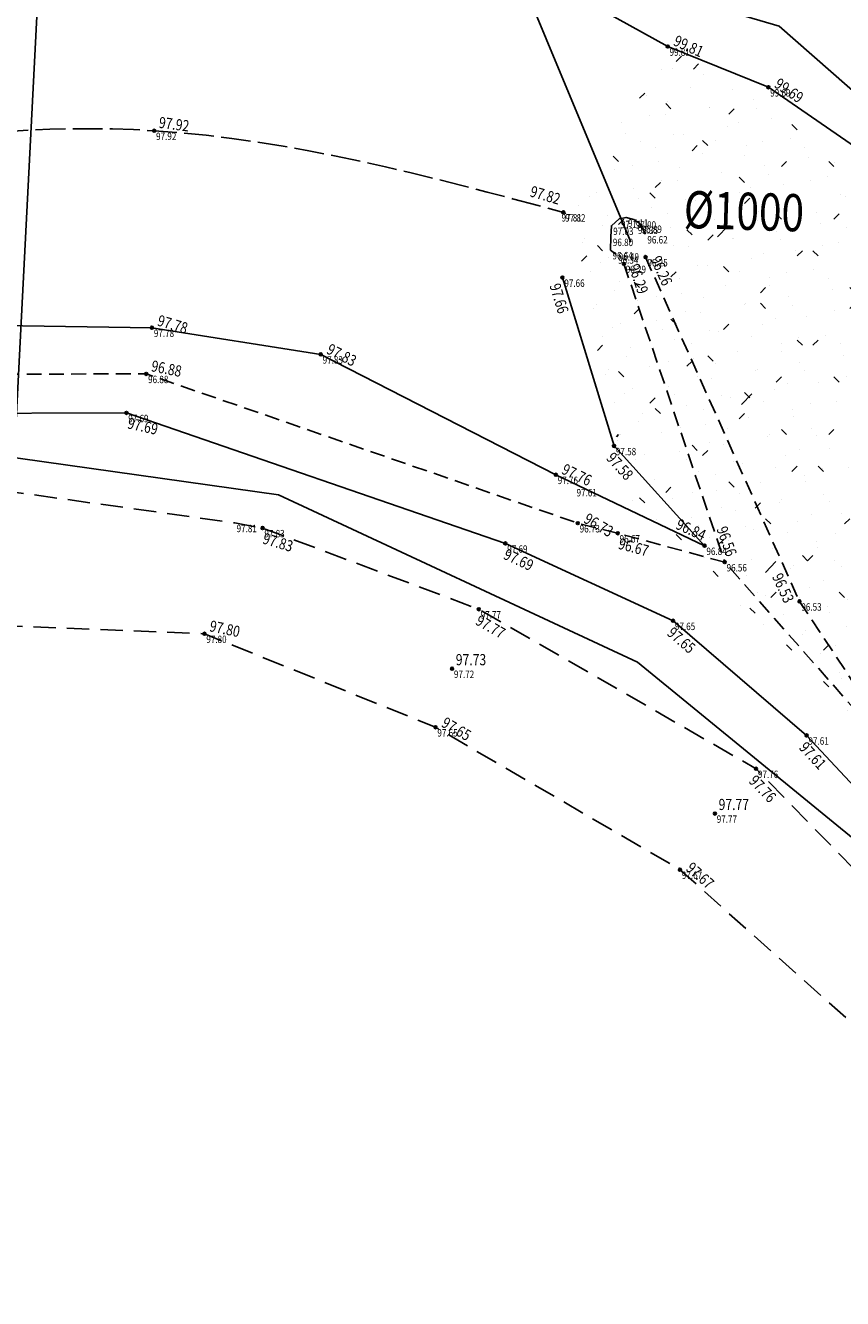
# Model space of a CAD drawing. Extents: x 689135 to 740871, y 316878 to 6750880.
# Drawn here: x 690399 to 690421, y 317804 to 317838 of the extents above; entities that cross this region are included whole.
import ezdxf
from ezdxf.enums import TextEntityAlignment as Align

# ---------------------------------------------------------------- set-up
doc = ezdxf.new("R2010")
doc.units = 0
doc.header["$PDSIZE"] = 0.1
for name, pattern in [('BORD_CHAUSS', [2.5, 2, -0.5]), ('BORD_CHEMIN', [0.9, 0.6, -0.3]), ('Div02_bati', [20, 10, 10]), ('FOND_FOSSE', [0.6, 0.4, -0.2]), ('LIM_BOIS', [0.7, 0.5, -0.2]), ('RUPT_PENTE', [1, 0.8, -0.2])]:
    doc.linetypes.add(name, pattern=pattern)
doc.layers.get('0').update_dxf_attribs({"linetype": 'CONTINUOUS'})
for name, color, linetype in [('01-VOIRIE', 7, 'CONTINUOUS'), ('02-BATI', 7, 'CONTINUOUS'), ('03-TALUS_FOSSES', 41, 'CONTINUOUS'), ('04-VEGETATION', 71, 'CONTINUOUS'), ('10-ALTIMETRIE', 41, 'CONTINUOUS'), ('13-GAZ DICT', 1, 'CONTINUOUS'), ('14-TELEPHONE DICT', 96, 'CONTINUOUS'), ('15-EAU_POTABLE DICT', 131, 'CONTINUOUS'), ('17-EAU_PLUVIALE', 160, 'CONTINUOUS'), ('32-TRAMVEGET', 71, 'CONTINUOUS'), ('TopoAlt', 3, 'CONTINUOUS'), ('TOPOJIS', 7, 'CONTINUOUS')]:
    doc.layers.add(name, color=color, linetype=linetype)
doc.layers.get('TOPOJIS').off()
doc.styles.add('ALTI', font='txt.shx', dxfattribs={"width": 0.8, "height": 0.3})
doc.styles.add('PARCELLE', font='arial.ttf', dxfattribs={"width": 0.8, "height": 0.55})
doc.styles.add('RES', font='txt.shx', dxfattribs={"width": 0.8})
doc.styles.add('RESEAU', font='arial.ttf', dxfattribs={"width": 0.8, "height": 0.4})
doc.styles.get("Standard").update_dxf_attribs({"font": 'txt.shx', "width": 0.8})
doc.linetypes.add('RES_AEP', pattern='A,2,-0.64,["AEP",RES,S=0.32,R=0,X=-0.32,Y=-0.16],-0.79', length=3.43)
doc.linetypes.add('RES_EP', pattern='A,2,-0.64,["EP",RES,S=0.32,R=0,X=-0.32,Y=-0.16],-0.64', length=3.28)
doc.linetypes.add('RES_GAZ', pattern='A,2,-0.64,["GAZ",RES,S=0.32,R=0,X=-0.32,Y=-0.16],-0.79', length=3.43)
doc.linetypes.add('RES_TEL', pattern='A,2,-0.64,["TEL",RES,S=0.32,R=0,X=-0.32,Y=-0.16],-0.79', length=3.43)

# ---------------------------------------------------------------- blocks, each defined once
blk = doc.blocks.new('TCPOINT')
at = {"color": 0}
blk.add_point((0, 0), dxfattribs=at)
at = {"layer": 'TopoAlt', "width": 0.8}
blk.add_attdef('ALT', text='', height=0.15, dxfattribs=at).set_placement((0.05, -0.05), align=Align.TOP_LEFT)
blk = doc.blocks.new('S451')
at = {"linetype": 'Continuous'}
blk.add_circle((0, 0), 0.04, dxfattribs=at)
blk.add_point((0, 0), dxfattribs=at)
at = {"linetype": 'Continuous', "style": 'ALTI', "width": 0.8}
blk.add_attdef('ALTITUDE', text='', height=0.3, dxfattribs=at).set_placement((0.1, 0), align=Align.BOTTOM_LEFT)
blk = doc.blocks.new('S452')
at = {"linetype": 'Continuous'}
blk.add_circle((0, 0), 0.04, dxfattribs=at)
blk.add_point((0, 0), dxfattribs=at)
at = {"linetype": 'Continuous', "style": 'ALTI', "width": 0.8}
blk.add_attdef('ALTITUDE', text='', height=0.3, dxfattribs=at).set_placement((0.1, -0.1), align=Align.TOP_LEFT)
blk = doc.blocks.new('S454')
at = {"linetype": 'Continuous'}
blk.add_circle((0, 0), 0.04, dxfattribs=at)
blk.add_point((0, 0), dxfattribs=at)
at = {"linetype": 'Continuous', "style": 'ALTI', "width": 0.8}
blk.add_attdef('ALTITUDE', text='', height=0.3, dxfattribs=at).set_placement((-0.1, 0), align=Align.BOTTOM_RIGHT)
blk = doc.blocks.new('S453')
at = {"linetype": 'Continuous'}
blk.add_circle((0, 0), 0.04, dxfattribs=at)
blk.add_point((0, 0), dxfattribs=at)
at = {"linetype": 'Continuous', "style": 'ALTI', "width": 0.8}
blk.add_attdef('ALTITUDE', text='', height=0.3, dxfattribs=at).set_placement((-0.1, -0.1), align=Align.TOP_RIGHT)

msp = doc.modelspace()

# ---------------------------------------------------------------- hatches: boundary and pattern name
at = {"layer": '32-TRAMVEGET'}
h = msp.add_hatch(dxfattribs=at)
h.set_pattern_fill('FRICHE', color=256)
h.set_pattern_definition([(10, (0.8, 0.4), (0.6836572958, 0.72980319394), [0, -1.2]), (37, (0, 0), (-0.1619978145, 0.8796344173), [0, -0.6, 0, -1.2, 0, -0.8]), (45, (0, 0.4), (-1.4142135624, 1.4142135624), [0.2, -1.2]), (135, (0, 0.4), (-1.4142135624, -1.4142135624), [0.2, -1.2]), (46, (0, 0.8), (4.25680337, -0.774354613), [0.4, -4.8])])
h.paths.add_polyline_path([(690413.917, 317833.181), (690416.711, 317837.525), (690422.921, 317834.019), (690428.581, 317828.48), (690433.246, 317819.697), (690436.998, 317811.538), (690430.252, 317809.669), (690421.703, 317819.22), (690415.791, 317825.012)])
at = {"layer": 'TopoAlt'}
h = msp.add_hatch(dxfattribs=at)
h.set_pattern_fill('BOIS', color=256)
h.set_pattern_definition([(50, (0, 0), (2.8690407304, -0.25100854), [0.3, -3.3]), (355, (0, 0), (-0.555005334, 3.008768535), [0.24, -2.64]), (100.4514, (0.239, -0.021), (2.314037527, 2.757758168), [0.25496076, -2.80456845]), (46.1842, (0, 0.8), (4.268964195, -0.662076057), [0.45, -4.95]), (96.6356, (0.3557, 0.745), (3.738650823, 3.89647148), [0.38244115, -4.206852]), (351.1842, (0, 0.8), (3.73864778, 3.896474404), [0.36, -3.96]), (21, (0.4, 0.6), (2.3876282085, -1.610475563), [0.3, -3.3]), (326, (0.4, 0.6), (0.973261328, 2.90060018), [0.24, -2.64]), (71.4514, (0.599, 0.4658), (3.360890514, 1.290121987), [0.25496076, -2.80456845]), (37.5, (0, 0), (0.0486394213, 1.3315754153), [0, -2.608, 0, -2.68, 0, -2.65]), (7.5, (0, 0), (1.0522781498, 1.5776468475), [0, -1.528, 0, -2.548, 0, -1.01]), (327.5, (-0.892, 0), (2.1352897447, -0.090219487), [0, -1, 0, -3.12, 0, -4.14]), (317.5, (-1.292, 0), (2.3327446774, 0.4004199293), [0, -1.3, 0, -2.072, 0, -2.94])])
edge = h.paths.add_edge_path()
edge.add_line((690252.355, 317820.592), (690243.847, 317813.583))
edge.add_line((690243.847, 317813.583), (690244.428, 317811.563))
edge.add_line((690244.428, 317811.563), (690244.711, 317811.414))
edge.add_spline(control_points=[(690244.711, 317811.414), (690244.835, 317811.313), (690250.578, 317807.043), (690255.873, 317807.563), (690260.513, 317805.606), (690262.455, 317806.294)], knot_values=[0, 0, 0, 0, 5.848339, 12.612592, 18.794179, 18.794179, 18.794179, 18.794179], degree=3, periodic=0)
edge.add_line((690320.954, 318073.646), (690324.022, 318063.47))
edge.add_line((690324.022, 318063.47), (690360.291, 317980.005))
edge.add_line((690360.291, 317980.005), (690372.254, 317947.419))
edge.add_line((690372.254, 317947.419), (690397.262, 317885.311))
edge.add_line((690397.262, 317885.311), (690398.817, 317877.652))
edge.add_line((690398.817, 317877.652), (690398.875, 317872.526))
edge.add_line((690398.875, 317872.526), (690396.601, 317865.418))
edge.add_line((690396.601, 317865.418), (690393.561, 317860.66))
edge.add_line((690393.561, 317860.66), (690387.539, 317856.304))
edge.add_line((690387.539, 317856.304), (690269.543, 317815.021))
edge.add_line((690269.543, 317815.021), (690252.355, 317820.592))
edge.add_spline(control_points=[(690277.403, 317811.586), (690282.699, 317813.461), (690293.85, 317816.39), (690309.637, 317822.672), (690325.873, 317827.19), (690341.718, 317833.321), (690357.692, 317838.777), (690372.897, 317844.879), (690385.238, 317847.917), (690395.034, 317852.523), (690403.562, 317858.778), (690409.077, 317871.936), (690405.947, 317881.619), (690404.019, 317886.337)], knot_values=[0, 0, 0, 0, 16.855243, 34.517729, 50.901291, 67.352075, 85.452002, 101.540412, 116.469514, 123.378891, 133.955448, 147.583586, 162.873514, 162.873514, 162.873514, 162.873514], degree=3, periodic=0)
edge.add_line((690262.455, 317806.294), (690277.403, 317811.586))
edge.add_line((690404.019, 317886.337), (690392.151, 317915.371))
edge.add_spline(control_points=[(690392.151, 317915.371), (690390.079, 317920.44), (690385.657, 317930.353), (690380.119, 317945.661), (690373.962, 317961.839), (690367.724, 317977.962), (690361.534, 317994.014), (690354.84, 318009.187), (690348.008, 318024.888), (690341.187, 318040.637), (690334.236, 318055.644), (690330.607, 318065.647), (690328.813, 318070.591)], knot_values=[0, 0, 0, 0, 16.427882, 32.544406, 48.818463, 68.361649, 84.407365, 100.423365, 118.102928, 135.778588, 151.91677, 167.686633, 167.686633, 167.686633, 167.686633], degree=3, periodic=0)
edge.add_line((690320.954, 318073.646), (690328.813, 318070.591))

# ---------------------------------------------------------------- linework, layer by layer
at = {"layer": '01-VOIRIE', "linetype": 'BORD_CHEMIN', "flags": 128}
for points in [[(690353.075, 317820.779), (690356.109, 317819.222), (690362.49, 317820.103), (690373.21, 317822.308), (690384.247, 317824.89), (690394.277, 317826.21), (690405.062, 317824.705), (690405.81, 317824.567)], [(690405.81, 317824.567), (690411.629, 317822.382), (690419.089, 317818.088), (690425.123, 317811.9), (690434.596, 317796.283), (690445.805, 317774.36), (690456.365, 317751.744), (690466.96, 317729.219), (690477.39, 317707.443), (690481.574, 317698.674)], [(690353.77, 317814.373), (690363.014, 317815.867), (690373.945, 317819.166), (690384.534, 317821.71), (690394.4, 317822.114), (690404.248, 317821.722), (690410.464, 317819.206), (690417.042, 317815.373), (690422.714, 317810.31), (690426.814, 317805.017), (690432.316, 317795.119), (690443.526, 317773.045), (690454, 317750.831), (690464.719, 317728.035), (690475.037, 317706.255), (690478.505, 317697.467)]]:
    msp.add_lwpolyline(points, dxfattribs=at)
at = {"layer": '01-VOIRIE', "linetype": 'BORD_CHAUSS'}
for points, start_tangent in [([(690346.941, 318082.493), (690353.349, 318068.537), (690360.782, 318051.926), (690368.539, 318034.188), (690376.095, 318016.554), (690384.152, 317997.777), (690391.573, 317980.258), (690399.713, 317961.141), (690407.513, 317942.829), (690415.571, 317924.429), (690422.565, 317908.062), (690429.529, 317891.612), (690436.853, 317874.484), (690443.824, 317858.19), (690450.855, 317841.848), (690459.722, 317821.141), (690466.809, 317804.327), (690475.587, 317784.3), (690482.983, 317766.752), (690491.298, 317747.483), (690499.042, 317729.439), (690502.7, 317721.713), (690508.605, 317707.668)], (0.086275, -0.178987, 0.980061)), ([(690331.614, 318076.487), (690332.992, 318073.24), (690339.128, 318058.343), (690346.5, 318040.715), (690353.281, 318024.593), (690361.234, 318005.873), (690368.096, 317989.226), (690373.861, 317975.308), (690380.801, 317958.388), (690387.587, 317942.091), (690395.816, 317922.425), (690403.206, 317904.73), (690411.913, 317884.077), (690425.164, 317854), (690430.463, 317840.628), (690435.789, 317828.203), (690441.161, 317815.811), (690447.637, 317800.93), (690453.086, 317788.381), (690459.344, 317773.608), (690464.773, 317761.2), (690470.327, 317749.097), (690475.686, 317736.789), (690482.229, 317722.05), (690487.813, 317709.432), (690492.435, 317698.946)], (0.052156, -0.14427, 0.988163)), ([(690386.776, 317837.781), (690397.078, 317840.992), (690404.992, 317842.44), (690412.383, 317842.064), (690420.359, 317839.527), (690426.312, 317835.431), (690431.579, 317828.859), (690434.772, 317823.083), (690438.755, 317814.488), (690445.67, 317800.071), (690451.577, 317787.576), (690458.024, 317773.301), (690464.286, 317760.532), (690470.327, 317749.097)], (0.93478, 0.354774, 0.017906))]:
    msp.add_spline(points, degree=3, dxfattribs=dict(at, start_tangent=start_tangent))
msp.add_open_spline([(690379.614, 317958.238), (690381.595, 317952.361, -0.071), (690386.766, 317940.408, 0.036), (690394.058, 317921.609, -0.011), (690401.191, 317902.293, 0.003), (690408.804, 317885.6, 0), (690412.278, 317871.383, 0), (690409.612, 317859.236, 0), (690400.693, 317849.766, 0), (690387.35, 317843.606, 0), (690372.535, 317838.663, 0), (690357.843, 317833.095, 0), (690342.929, 317828.143, 0), (690328.137, 317822.757, 0), (690312.888, 317817.751, 0), (690297.829, 317812.166, 0), (690282.356, 317807.385, 0), (690267.736, 317803.026, 0), (690254.66, 317799.769, 0), (690243.879, 317798.546, 0), (690234.42, 317797.874, 0), (690225.381, 317795.98, 0), (690215.349, 317795.797, 0), (690204.787, 317795.816, 0), (690193.878, 317795.82, 0), (690182.731, 317796.084, 0), (690172.263, 317796.514, 0), (690161.964, 317796.945, 0), (690152.134, 317797.438, 0), (690141.092, 317797.972, 0), (690130.089, 317798.615, 0), (690118.983, 317799.048, 0), (690108.379, 317799.335, 0), (690097.419, 317799.687, 0), (690086.964, 317800.107, 0), (690076.508, 317800.625, 0), (690066.828, 317800.808, 0), (690058.156, 317800.603, 0), (690053.228, 317800.386, 0), (690051.179, 317800.268, 0)], degree=3, knots=[0, 0, 0, 0, 18.607745, 39.007357, 60.525764, 80.287127, 94.211794, 103.460573, 116.364368, 131.469736, 147.228201, 163.250823, 178.584575, 194.369234, 210.472276, 226.726711, 242.541039, 259.037404, 272.515034, 282.880989, 291.542392, 300.946827, 310.485213, 321.551236, 332.660353, 343.202063, 355.000647, 364.092059, 374.125788, 384.525846, 397.256647, 407.189544, 417.869339, 429.079283, 440.087322, 449.258005, 460.486529, 469.121511, 475.278807, 475.278807, 475.278807, 475.278807], dxfattribs=at)
at = {"layer": '02-BATI', "linetype": 'Div02_bati', "flags": 128}
msp.add_lwpolyline([(690415.327, 317831.931), (690415.176, 317832.047), (690415.185, 317832.405), (690415.195, 317832.702), (690415.404, 317832.887), (690415.593, 317832.924), (690415.803, 317832.872), (690415.959, 317832.758), (690416.114, 317832.474)], dxfattribs=at)
at = {"layer": '03-TALUS_FOSSES', "flags": 128}
for points in [[(690439.212, 317807.048), (690436.998, 317811.538), (690433.246, 317819.697), (690432.592, 317821.699), (690429.329, 317826.906), (690428.581, 317828.48), (690425.021, 317832.882), (690422.921, 317834.019), (690419.419, 317836.429), (690416.711, 317837.525), (690413.645, 317839.23), (690409.527, 317839.891), (690402.013, 317840.67), (690397.511, 317839.858)], [(690417.703, 317824.091), (690415.267, 317826.775), (690413.88, 317831.306)], [(690366.551, 317825.939), (690386.587, 317830.208), (690402.836, 317829.958), (690407.377, 317829.24)], [(690417.703, 317824.091), (690413.702, 317826), (690407.377, 317829.24)], [(690355.021, 317820.826), (690367.902, 317823.615), (690386.828, 317827.616), (690402.147, 317827.664), (690412.344, 317824.152), (690416.856, 317822.07), (690420.449, 317818.985), (690426.4, 317812.612), (690431.266, 317805.244), (690435.871, 317796.995), (690446.792, 317774.574), (690457.63, 317752.394), (690468.257, 317729.945), (690475.346, 317714.516)]]:
    msp.add_lwpolyline(points, dxfattribs=at)
at = {"layer": '03-TALUS_FOSSES', "linetype": 'FOND_FOSSE', "flags": 128}
for points in [[(690416.116, 317831.857), (690420.257, 317822.593)], [(690415.532, 317831.677), (690418.246, 317823.649)], [(690354.62, 317821.724), (690367.476, 317824.777), (690386.512, 317828.683), (690402.681, 317828.716), (690414.292, 317824.698), (690415.368, 317824.426), (690418.246, 317823.649), (690423.528, 317817.659), (690431.074, 317808.418), (690435.687, 317800.056), (690442.916, 317784.954), (690450.242, 317770.287), (690458.264, 317753.766), (690465.371, 317738.81), (690473.564, 317721.16), (690476.507, 317715.009)], [(690420.257, 317822.593), (690423.528, 317817.659)]]:
    msp.add_lwpolyline(points, dxfattribs=at)
at = {"layer": '03-TALUS_FOSSES', "start_tangent": (0.03399, -0.074824, 0.996617), "end_tangent": (-0.961325, -0.275411, -0.001426)}
msp.add_spline([(690328.145, 318074.938), (690329.982, 318071.123), (690336.328, 318056.496), (690342.291, 318041.548), (690349.543, 318025.305), (690356.813, 318008.978), (690363.135, 317994.678), (690369.03, 317979.783), (690376.616, 317961.148), (690382.998, 317945.953), (690388.952, 317930.993), (690394.912, 317916.108), (690400.678, 317901.164), (690406.431, 317886.657), (690408.99, 317878.861), (690409.189, 317867.465), (690403.596, 317857.021), (690394.779, 317849.673), (690388.24, 317846.627), (690375.06, 317841.376), (690359.076, 317835.903), (690343.081, 317830.032), (690326.356, 317824.604), (690311.241, 317819.678), (690294.309, 317813.163), (690279.096, 317808.227)], degree=3, dxfattribs=at)
at = {"layer": '03-TALUS_FOSSES', "linetype": 'RUPT_PENTE', "start_tangent": (0.956992, 0.290104, -0.002436)}
msp.add_spline([(690386.192, 317831.893), (690393.965, 317834.464), (690402.896, 317835.258), (690413.904, 317833.062)], degree=3, dxfattribs=at)
at = {"layer": '04-VEGETATION', "linetype": 'LIM_BOIS', "start_tangent": (0.942591, 0.333703, -0.012801), "end_tangent": (-0.378365, 0.925637, 0.00593)}
msp.add_spline([(690277.403, 317811.586), (690293.483, 317816.639), (690310.138, 317822.519), (690325.766, 317827.437), (690341.239, 317833.024), (690358.27, 317839.152), (690373.388, 317844.655), (690387.611, 317849.192), (690393.849, 317852.163), (690402.104, 317858.775), (690407.253, 317871.393), (690404.019, 317886.337)], degree=3, dxfattribs=at)
at = {"layer": '13-GAZ DICT', "linetype": 'RES_GAZ', "flags": 128}
msp.add_lwpolyline([(690139.266, 317796.643), (690143.76, 317792.23), (690219.635, 317790.298), (690242.665, 317792.395), (690334.018, 317816.989), (690356.586, 317825.113), (690359.835, 317820.684), (690371.168, 317823.314), (690387.241, 317826.439), (690396.669, 317826.813), (690406.236, 317825.46), (690415.898, 317820.954), (690424.109, 317814.238), (690431.314, 317803.341), (690439.991, 317787.139), (690476.212, 317710.519), (690515.799, 317620.029), (690582.888, 317449.992), (690579.909, 317436.412), (690584.017, 317428.338), (690599.012, 317413.255), (690630.011, 317385.219), (690669.045, 317349.178), (690687.766, 317333.799), (690702.668, 317312.223), (690725.609, 317248.737), (690741.466, 317198.319), (690753.182, 317164.154), (690762.698, 317163.89), (690784.382, 317097.799)], dxfattribs=at)
at = {"layer": '14-TELEPHONE DICT', "linetype": 'RES_TEL', "flags": 128}
msp.add_lwpolyline([(690270.841, 317804.676), (690390.265, 317846.702), (690419.714, 317838.073), (690428.42, 317830.434), (690435.035, 317819.939)], dxfattribs=at)
at = {"layer": '15-EAU_POTABLE DICT', "linetype": 'RES_AEP', "flags": 128}
msp.add_lwpolyline([(690437.504, 317901.419), (690400.208, 317885.49), (690397.009, 317886.868), (690400.412, 317851.548), (690399.114, 317826.057), (690356.044, 317814.328), (690349.033, 317815.507), (690343.893, 317830.225), (690298.926, 317814.153), (690277.264, 317806.458), (690257.941, 317801.216), (690238.975, 317797.82), (690199.728, 317796.145), (690152.256, 317797.429), (690106.681, 317799.789), (690058.009, 317801.036), (690031.449, 317798.709), (689995.687, 317791.479), (689972.513, 317784.312), (689958.576, 317779.22), (689850.133, 317731.032), (689845.347, 317729.096), (689838.607, 317727.729), (689831.04, 317727.99), (689820.775, 317733.618), (689813.087, 317742.33), (689771.101, 317808.397)], dxfattribs=at)
at = {"layer": '17-EAU_PLUVIALE', "linetype": 'RES_EP', "ltscale": 0.5, "elevation": -0.963, "flags": 128}
msp.add_lwpolyline([(690400.822, 317868.047), (690415.721, 317832.26)], dxfattribs=at)

# ---------------------------------------------------------------- block references
at = {"layer": '10-ALTIMETRIE'}
for name, p, rotation, values in [('S451', (690416.711, 317837.525, 99.806), 335.468558244842, {'ALTITUDE': '99.81'}), ('S451', (690419.419, 317836.429, 99.69), 325.4650996597396, {'ALTITUDE': '99.69'}), ('S451', (690402.896, 317835.258, 97.919), 352.718591121827, {'ALTITUDE': '97.92'}), ('S451', (690416.116, 317831.857, 96.255), 294.0846020676747, {'ALTITUDE': '96.26'}), ('S451', (690415.532, 317831.677, 96.29), 288.6786863953876, {'ALTITUDE': '96.29'}), ('S452', (690413.88, 317831.306, 97.658), 287.0200536995268, {'ALTITUDE': '97.66'}), ('S451', (690402.836, 317829.958, 97.782), 343.6698303461787, {'ALTITUDE': '97.78'}), ('S451', (690407.377, 317829.24, 97.833), 332.8760712797991, {'ALTITUDE': '97.83'}), ('S451', (690402.681, 317828.716, 96.879), 348.9547081973756, {'ALTITUDE': '96.88'}), ('S452', (690402.147, 317827.664, 97.694), 347.3525414632357, {'ALTITUDE': '97.69'}), ('S452', (690415.267, 317826.775, 97.575), 312.2269030631186, {'ALTITUDE': '97.58'}), ('S451', (690413.702, 317826, 97.763), 334.4927569474437, {'ALTITUDE': '97.76'}), ('S451', (690414.292, 317824.698, 96.73), 329.3660687257236, {'ALTITUDE': '96.73'}), ('S452', (690405.81, 317824.567, 97.833), 343.3281517700253, {'ALTITUDE': '97.83'}), ('S454', (690417.703, 317824.091, 96.843), 335.563563872871, {'ALTITUDE': '96.84'}), ('S454', (690418.246, 317823.649, 96.564), 290.1032084069425, {'ALTITUDE': '96.56'}), ('S452', (690415.368, 317824.426, 96.671), 344.8915382134327, {'ALTITUDE': '96.67'}), ('S452', (690412.344, 317824.152, 97.693), 335.229691256039, {'ALTITUDE': '97.69'}), ('S453', (690420.257, 317822.593, 96.531), 294.6442853084001, {'ALTITUDE': '96.53'}), ('S452', (690411.629, 317822.382, 97.769), 330.075130824407, {'ALTITUDE': '97.77'}), ('S451', (690404.248, 317821.722, 97.802), 348.1280389734859, {'ALTITUDE': '97.80'}), ('S452', (690416.856, 317822.07, 97.647), 319.3501507331329, {'ALTITUDE': '97.65'}), ('S451', (690410.464, 317819.206, 97.649), 329.7706486833315, {'ALTITUDE': '97.65'}), ('S452', (690420.449, 317818.985, 97.606), 313.038836780425, {'ALTITUDE': '97.61'}), ('S452', (690419.089, 317818.088, 97.759), 314.2780982548553, {'ALTITUDE': '97.76'}), ('S451', (690417.042, 317815.373, 97.669), 318.2469277421069, {'ALTITUDE': '97.67'})]:
    msp.add_blockref(name, p, dxfattribs=dict(at, rotation=rotation)).add_auto_attribs(values)
ref = msp.add_blockref('S451', (690413.904, 317833.062, 97.818), dxfattribs=dict(at, rotation=343.5730479522022))
ref.add_attrib('ALTITUDE', '97.82', dxfattribs={"layer": '0', "linetype": 'Continuous', "height": 0.3, "rotation": 343.573, "style": 'ALTI', "width": 0.8}).set_placement((690412.958, 317833.407, 97.818), align=Align.BOTTOM_LEFT)
for p, values in [((690410.91, 317820.781, 97.725), {'ALTITUDE': '97.73'}), ((690417.981, 317816.884, 97.77), {'ALTITUDE': '97.77'})]:
    msp.add_blockref('S451', p, dxfattribs=at).add_auto_attribs(values)
at = {"layer": 'TOPOJIS'}
ref = msp.add_blockref('TCPOINT', (690416.711, 317837.525, 99.81), dxfattribs=at)
ref.add_attrib('ALT', '99.81', dxfattribs={"layer": 'TopoAlt', "height": 0.2, "width": 0.8}).set_placement((690416.761, 317837.475, 99.81), align=Align.TOP_LEFT)
ref = msp.add_blockref('TCPOINT', (690419.419, 317836.429, 99.69), dxfattribs=at)
ref.add_attrib('ALT', '99.69', dxfattribs={"layer": 'TopoAlt', "height": 0.2, "width": 0.8}).set_placement((690419.469, 317836.379, 99.69), align=Align.TOP_LEFT)
ref = msp.add_blockref('TCPOINT', (690402.896, 317835.258, 97.92), dxfattribs=at)
ref.add_attrib('ALT', '97.92', dxfattribs={"layer": 'TopoAlt', "height": 0.2, "width": 0.8}).set_placement((690402.946, 317835.208, 97.92), align=Align.TOP_LEFT)
ref = msp.add_blockref('TCPOINT', (690413.806, 317833.066, 97.814), dxfattribs=at)
ref.add_attrib('ALT', '97.81', dxfattribs={"layer": 'TopoAlt', "height": 0.2, "width": 0.8}).set_placement((690413.856, 317833.016, 97.814), align=Align.TOP_LEFT)
ref = msp.add_blockref('TCPOINT', (690413.904, 317833.062, 97.82), dxfattribs=at)
ref.add_attrib('ALT', '97.82', dxfattribs={"layer": 'TopoAlt', "height": 0.2, "width": 0.8}).set_placement((690413.954, 317833.012, 97.82), align=Align.TOP_LEFT)
ref = msp.add_blockref('TCPOINT', (690415.404, 317832.887, 97.109), dxfattribs=at)
ref.add_attrib('ALT', '97.11', dxfattribs={"layer": 'TopoAlt', "height": 0.2, "width": 0.8}).set_placement((690415.454, 317832.837, 97.109), align=Align.TOP_LEFT)
ref = msp.add_blockref('TCPOINT', (690415.593, 317832.924, 97.106), dxfattribs=at)
ref.add_attrib('ALT', '97.11', dxfattribs={"layer": 'TopoAlt', "height": 0.2, "width": 0.8}).set_placement((690415.643, 317832.874, 97.106), align=Align.TOP_LEFT)
ref = msp.add_blockref('TCPOINT', (690415.803, 317832.872, 96.996), dxfattribs=at)
ref.add_attrib('ALT', '97.00', dxfattribs={"layer": 'TopoAlt', "height": 0.2, "width": 0.8}).set_placement((690415.853, 317832.822, 96.996), align=Align.TOP_LEFT)
ref = msp.add_blockref('TCPOINT', (690415.195, 317832.702, 97.031), dxfattribs=at)
ref.add_attrib('ALT', '97.03', dxfattribs={"layer": 'TopoAlt', "height": 0.2, "width": 0.8}).set_placement((690415.245, 317832.652, 97.031), align=Align.TOP_LEFT)
ref = msp.add_blockref('TCPOINT', (690415.859, 317832.729, 95.346), dxfattribs=at)
ref.add_attrib('ALT', '95.35', dxfattribs={"layer": 'TopoAlt', "height": 0.2, "width": 0.8}).set_placement((690415.909, 317832.679, 95.346), align=Align.TOP_LEFT)
ref = msp.add_blockref('TCPOINT', (690415.959, 317832.758, 96.887), dxfattribs=at)
ref.add_attrib('ALT', '96.89', dxfattribs={"layer": 'TopoAlt', "height": 0.2, "width": 0.8}).set_placement((690416.009, 317832.708, 96.887), align=Align.TOP_LEFT)
ref = msp.add_blockref('TCPOINT', (690415.185, 317832.405, 96.798), dxfattribs=at)
ref.add_attrib('ALT', '96.80', dxfattribs={"layer": 'TopoAlt', "height": 0.2, "width": 0.8}).set_placement((690415.235, 317832.355, 96.798), align=Align.TOP_LEFT)
ref = msp.add_blockref('TCPOINT', (690416.114, 317832.474, 96.62), dxfattribs=at)
ref.add_attrib('ALT', '96.62', dxfattribs={"layer": 'TopoAlt', "height": 0.2, "width": 0.8}).set_placement((690416.164, 317832.424, 96.62), align=Align.TOP_LEFT)
ref = msp.add_blockref('TCPOINT', (690415.176, 317832.047, 96.639), dxfattribs=at)
ref.add_attrib('ALT', '96.64', dxfattribs={"layer": 'TopoAlt', "height": 0.2, "width": 0.8}).set_placement((690415.226, 317831.997, 96.639), align=Align.TOP_LEFT)
ref = msp.add_blockref('TCPOINT', (690415.327, 317831.931, 96.338), dxfattribs=at)
ref.add_attrib('ALT', '96.34', dxfattribs={"layer": 'TopoAlt', "height": 0.2, "width": 0.8}).set_placement((690415.377, 317831.881, 96.338), align=Align.TOP_LEFT)
ref = msp.add_blockref('TCPOINT', (690415.342, 317832.014, 96.403), dxfattribs=at)
ref.add_attrib('ALT', '96.40', dxfattribs={"layer": 'TopoAlt', "height": 0.2, "width": 0.8}).set_placement((690415.392, 317831.964, 96.403), align=Align.TOP_LEFT)
ref = msp.add_blockref('TCPOINT', (690416.116, 317831.857, 96.255), dxfattribs=at)
ref.add_attrib('ALT', '96.25', dxfattribs={"layer": 'TopoAlt', "height": 0.2, "width": 0.8}).set_placement((690416.166, 317831.807, 96.255), align=Align.TOP_LEFT)
ref = msp.add_blockref('TCPOINT', (690415.532, 317831.677, 96.29), dxfattribs=at)
ref.add_attrib('ALT', '96.29', dxfattribs={"layer": 'TopoAlt', "height": 0.2, "width": 0.8}).set_placement((690415.582, 317831.627, 96.29), align=Align.TOP_LEFT)
ref = msp.add_blockref('TCPOINT', (690413.88, 317831.306, 97.658), dxfattribs=at)
ref.add_attrib('ALT', '97.66', dxfattribs={"layer": 'TopoAlt', "height": 0.2, "width": 0.8}).set_placement((690413.93, 317831.256, 97.658), align=Align.TOP_LEFT)
ref = msp.add_blockref('TCPOINT', (690402.836, 317829.958, 97.78), dxfattribs=at)
ref.add_attrib('ALT', '97.78', dxfattribs={"layer": 'TopoAlt', "height": 0.2, "width": 0.8}).set_placement((690402.886, 317829.908, 97.78), align=Align.TOP_LEFT)
ref = msp.add_blockref('TCPOINT', (690407.377, 317829.24, 97.833), dxfattribs=at)
ref.add_attrib('ALT', '97.83', dxfattribs={"layer": 'TopoAlt', "height": 0.2, "width": 0.8}).set_placement((690407.427, 317829.19, 97.833), align=Align.TOP_LEFT)
ref = msp.add_blockref('TCPOINT', (690402.681, 317828.716, 96.88), dxfattribs=at)
ref.add_attrib('ALT', '96.88', dxfattribs={"layer": 'TopoAlt', "height": 0.2, "width": 0.8}).set_placement((690402.731, 317828.666, 96.88), align=Align.TOP_LEFT)
ref = msp.add_blockref('TCPOINT', (690402.147, 317827.664, 97.69), dxfattribs=at)
ref.add_attrib('ALT', '97.69', dxfattribs={"layer": 'TopoAlt', "height": 0.2, "width": 0.8}).set_placement((690402.197, 317827.614, 97.69), align=Align.TOP_LEFT)
ref = msp.add_blockref('TCPOINT', (690415.267, 317826.775, 97.575), dxfattribs=at)
ref.add_attrib('ALT', '97.58', dxfattribs={"layer": 'TopoAlt', "height": 0.2, "width": 0.8}).set_placement((690415.317, 317826.725, 97.575), align=Align.TOP_LEFT)
ref = msp.add_blockref('TCPOINT', (690413.702, 317826, 97.763), dxfattribs=at)
ref.add_attrib('ALT', '97.76', dxfattribs={"layer": 'TopoAlt', "height": 0.2, "width": 0.8}).set_placement((690413.752, 317825.95, 97.763), align=Align.TOP_LEFT)
ref = msp.add_blockref('TCPOINT', (690414.209, 317825.668, 97.61), dxfattribs=at)
ref.add_attrib('ALT', '97.61', dxfattribs={"layer": 'TopoAlt', "height": 0.2, "width": 0.8}).set_placement((690414.259, 317825.618, 97.61), align=Align.TOP_LEFT)
ref = msp.add_blockref('TCPOINT', (690405.062, 317824.705, 97.81), dxfattribs=at)
ref.add_attrib('ALT', '97.81', dxfattribs={"layer": 'TopoAlt', "height": 0.2, "width": 0.8}).set_placement((690405.112, 317824.655, 97.81), align=Align.TOP_LEFT)
ref = msp.add_blockref('TCPOINT', (690414.292, 317824.698, 96.73), dxfattribs=at)
ref.add_attrib('ALT', '96.73', dxfattribs={"layer": 'TopoAlt', "height": 0.2, "width": 0.8}).set_placement((690414.342, 317824.648, 96.73), align=Align.TOP_LEFT)
ref = msp.add_blockref('TCPOINT', (690405.81, 317824.567, 97.83), dxfattribs=at)
ref.add_attrib('ALT', '97.83', dxfattribs={"layer": 'TopoAlt', "height": 0.2, "width": 0.8}).set_placement((690405.86, 317824.517, 97.83), align=Align.TOP_LEFT)
ref = msp.add_blockref('TCPOINT', (690415.368, 317824.426, 96.671), dxfattribs=at)
ref.add_attrib('ALT', '96.67', dxfattribs={"layer": 'TopoAlt', "height": 0.2, "width": 0.8}).set_placement((690415.418, 317824.376, 96.671), align=Align.TOP_LEFT)
ref = msp.add_blockref('TCPOINT', (690412.344, 317824.152, 97.693), dxfattribs=at)
ref.add_attrib('ALT', '97.69', dxfattribs={"layer": 'TopoAlt', "height": 0.2, "width": 0.8}).set_placement((690412.394, 317824.102, 97.693), align=Align.TOP_LEFT)
ref = msp.add_blockref('TCPOINT', (690412.344, 317824.152, 97.693), dxfattribs=at)
ref.add_attrib('ALT', '97.69', dxfattribs={"layer": 'TopoAlt', "height": 0.2, "width": 0.8}).set_placement((690412.394, 317824.102, 97.693), align=Align.TOP_LEFT)
ref = msp.add_blockref('TCPOINT', (690417.703, 317824.091, 96.843), dxfattribs=at)
ref.add_attrib('ALT', '96.84', dxfattribs={"layer": 'TopoAlt', "height": 0.2, "width": 0.8}).set_placement((690417.753, 317824.041, 96.843), align=Align.TOP_LEFT)
ref = msp.add_blockref('TCPOINT', (690418.246, 317823.649, 96.564), dxfattribs=at)
ref.add_attrib('ALT', '96.56', dxfattribs={"layer": 'TopoAlt', "height": 0.2, "width": 0.8}).set_placement((690418.296, 317823.599, 96.564), align=Align.TOP_LEFT)
ref = msp.add_blockref('TCPOINT', (690420.257, 317822.593, 96.531), dxfattribs=at)
ref.add_attrib('ALT', '96.53', dxfattribs={"layer": 'TopoAlt', "height": 0.2, "width": 0.8}).set_placement((690420.307, 317822.543, 96.531), align=Align.TOP_LEFT)
ref = msp.add_blockref('TCPOINT', (690411.629, 317822.382, 97.769), dxfattribs=at)
ref.add_attrib('ALT', '97.77', dxfattribs={"layer": 'TopoAlt', "height": 0.2, "width": 0.8}).set_placement((690411.679, 317822.332, 97.769), align=Align.TOP_LEFT)
ref = msp.add_blockref('TCPOINT', (690411.629, 317822.382, 97.769), dxfattribs=at)
ref.add_attrib('ALT', '97.77', dxfattribs={"layer": 'TopoAlt', "height": 0.2, "width": 0.8}).set_placement((690411.679, 317822.332, 97.769), align=Align.TOP_LEFT)
ref = msp.add_blockref('TCPOINT', (690416.856, 317822.07, 97.647), dxfattribs=at)
ref.add_attrib('ALT', '97.65', dxfattribs={"layer": 'TopoAlt', "height": 0.2, "width": 0.8}).set_placement((690416.906, 317822.02, 97.647), align=Align.TOP_LEFT)
ref = msp.add_blockref('TCPOINT', (690416.856, 317822.07, 97.647), dxfattribs=at)
ref.add_attrib('ALT', '97.65', dxfattribs={"layer": 'TopoAlt', "height": 0.2, "width": 0.8}).set_placement((690416.906, 317822.02, 97.647), align=Align.TOP_LEFT)
ref = msp.add_blockref('TCPOINT', (690404.248, 317821.722, 97.8), dxfattribs=at)
ref.add_attrib('ALT', '97.80', dxfattribs={"layer": 'TopoAlt', "height": 0.2, "width": 0.8}).set_placement((690404.298, 317821.672, 97.8), align=Align.TOP_LEFT)
ref = msp.add_blockref('TCPOINT', (690410.91, 317820.781, 97.725), dxfattribs=at)
ref.add_attrib('ALT', '97.72', dxfattribs={"layer": 'TopoAlt', "height": 0.2, "width": 0.8}).set_placement((690410.96, 317820.731, 97.725), align=Align.TOP_LEFT)
ref = msp.add_blockref('TCPOINT', (690410.91, 317820.781, 97.725), dxfattribs=at)
ref.add_attrib('ALT', '97.72', dxfattribs={"layer": 'TopoAlt', "height": 0.2, "width": 0.8}).set_placement((690410.96, 317820.731, 97.725), align=Align.TOP_LEFT)
ref = msp.add_blockref('TCPOINT', (690410.464, 317819.206, 97.649), dxfattribs=at)
ref.add_attrib('ALT', '97.65', dxfattribs={"layer": 'TopoAlt', "height": 0.2, "width": 0.8}).set_placement((690410.514, 317819.156, 97.649), align=Align.TOP_LEFT)
ref = msp.add_blockref('TCPOINT', (690410.464, 317819.206, 97.649), dxfattribs=at)
ref.add_attrib('ALT', '97.65', dxfattribs={"layer": 'TopoAlt', "height": 0.2, "width": 0.8}).set_placement((690410.514, 317819.156, 97.649), align=Align.TOP_LEFT)
ref = msp.add_blockref('TCPOINT', (690420.449, 317818.985, 97.606), dxfattribs=at)
ref.add_attrib('ALT', '97.61', dxfattribs={"layer": 'TopoAlt', "height": 0.2, "width": 0.8}).set_placement((690420.499, 317818.935, 97.606), align=Align.TOP_LEFT)
ref = msp.add_blockref('TCPOINT', (690420.449, 317818.985, 97.606), dxfattribs=at)
ref.add_attrib('ALT', '97.61', dxfattribs={"layer": 'TopoAlt', "height": 0.2, "width": 0.8}).set_placement((690420.499, 317818.935, 97.606), align=Align.TOP_LEFT)
ref = msp.add_blockref('TCPOINT', (690419.089, 317818.088, 97.759), dxfattribs=at)
ref.add_attrib('ALT', '97.76', dxfattribs={"layer": 'TopoAlt', "height": 0.2, "width": 0.8}).set_placement((690419.139, 317818.038, 97.759), align=Align.TOP_LEFT)
ref = msp.add_blockref('TCPOINT', (690419.089, 317818.088, 97.759), dxfattribs=at)
ref.add_attrib('ALT', '97.76', dxfattribs={"layer": 'TopoAlt', "height": 0.2, "width": 0.8}).set_placement((690419.139, 317818.038, 97.759), align=Align.TOP_LEFT)
ref = msp.add_blockref('TCPOINT', (690417.981, 317816.884, 97.77), dxfattribs=at)
ref.add_attrib('ALT', '97.77', dxfattribs={"layer": 'TopoAlt', "height": 0.2, "width": 0.8}).set_placement((690418.031, 317816.834, 97.77), align=Align.TOP_LEFT)
ref = msp.add_blockref('TCPOINT', (690417.981, 317816.884, 97.77), dxfattribs=at)
ref.add_attrib('ALT', '97.77', dxfattribs={"layer": 'TopoAlt', "height": 0.2, "width": 0.8}).set_placement((690418.031, 317816.834, 97.77), align=Align.TOP_LEFT)
ref = msp.add_blockref('TCPOINT', (690417.042, 317815.373, 97.669), dxfattribs=at)
ref.add_attrib('ALT', '97.67', dxfattribs={"layer": 'TopoAlt', "height": 0.2, "width": 0.8}).set_placement((690417.092, 317815.323, 97.669), align=Align.TOP_LEFT)
ref = msp.add_blockref('TCPOINT', (690417.042, 317815.373, 97.669), dxfattribs=at)
ref.add_attrib('ALT', '97.67', dxfattribs={"layer": 'TopoAlt', "height": 0.2, "width": 0.8}).set_placement((690417.092, 317815.323, 97.669), align=Align.TOP_LEFT)

# ---------------------------------------------------------------- texts
at = {"layer": '01-VOIRIE', "ltscale": 2.5, "style": 'PARCELLE', "width": 0.8}
msp.add_text('Route                                                                                                                départementale                                                                                                              n° 606', height=2, rotation=292.5, dxfattribs=at).set_placement((690403.283, 317935.996), align=Align.BOTTOM_LEFT)
at = {"layer": '17-EAU_PLUVIALE', "style": 'RESEAU', "width": 0.8}
msp.add_text('%%C1000', height=1, rotation=358.2556, dxfattribs=at).set_placement((690417.123, 317832.331), align=Align.BOTTOM_LEFT)

doc.saveas('drawing.dxf')
